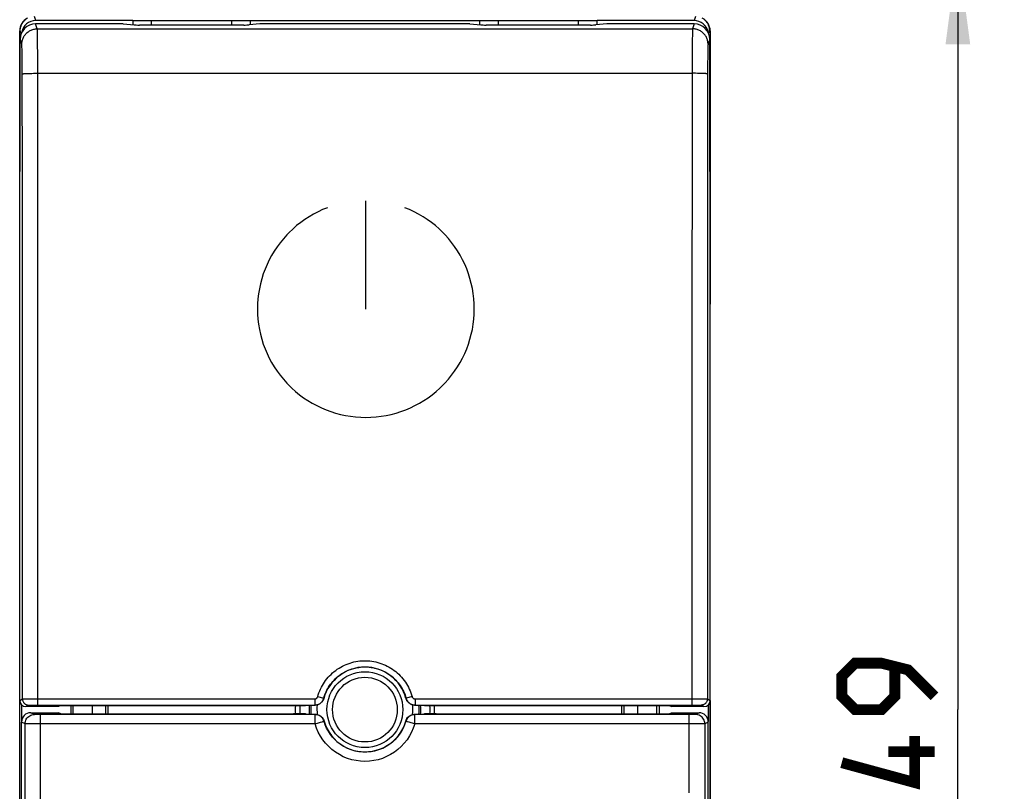
# Model space of a CAD drawing. Units: millimetres. Extents: x -88 to 21, y -24 to 46.
# Drawn here: x -11 to 21, y -3 to 22 of the extents above; entities that cross this region are included whole.
import ezdxf

# ---------------------------------------------------------------- set-up
doc = ezdxf.new("R2010")
doc.units = ezdxf.units.MM
doc.header["$LTSCALE"] = 16.335
doc.layers.get('0').update_dxf_attribs({"linetype": 'CONTINUOUS'})
for name, color, linetype in [('ASSI', 7, 'CONTINUOUS'), ('CURVE', 7, 'CONTINUOUS'), ('DRAFT', 7, 'CONTINUOUS'), ('RACCORDO', 7, 'CONTINUOUS'), ('SMUSSO', 7, 'CONTINUOUS')]:
    doc.layers.add(name, color=color, linetype=linetype)
doc.styles.get("Standard").update_dxf_attribs({"font": 'txt', "width": 0.8})
doc.dimstyles.new('DIMSTYLE_1', dxfattribs={"dimtxt": 3, "dimasz": 3, "dimexe": 0.18, "dimexo": 0.0625, "dimgap": 0.09, "dimtad": 1, "dimdsep": 46, "dimtxsty": 'STANDARD', "dimblk": '_FILLED', "dimblk1": '_FILLED', "dimblk2": '_FILLED', "dimcen": 0.09, "dimadec": 0, "dimazin": 0, "dimtfac": 1, "dimtofl": 0, "dimtmove": 0, "dimatfit": 3, "dimldrblk": '_FILLED', "dimfxl": 1, "dimtolj": 1, "dimarcsym": 0})

# ---------------------------------------------------------------- blocks, each defined once
blk = doc.blocks.new('_FILLED')
at = {"color": 0, "linetype": 'BYBLOCK'}
blk.add_solid([(0, 0), (-1, 0.133), (-1, -0.133)], dxfattribs=at)
blk = doc.blocks.new('*D1')
at = {"color": 7, "linetype": 'CONTINUOUS'}
for p, q in [((10.9, 24.5), (20.65, 24.5)), ((19.15, 24.5), (19.15, 0)), ((19.15, -24.5), (19.15, 0)), ((10.9, -24.5), (20.65, -24.5))]:
    blk.add_line(p, q, dxfattribs=at)
at = {"color": 7, "linetype": 'CONTINUOUS', "xscale": 3, "yscale": 3, "zscale": 3}
for p, rotation in [((19.15, 24.5), 90), ((19.15, -24.5), 270)]:
    blk.add_blockref('_FILLED', p, dxfattribs=dict(at, rotation=rotation))

msp = doc.modelspace()

# ---------------------------------------------------------------- linework, layer by layer
at = {"color": 7, "linetype": 'CONTINUOUS'}
for p, q in [((-7.5, 22.269), (-7.5, 22.131)), ((-7.5, 22.269), (7.5, 22.269)), ((-6.9, 22.269), (-6.9, 22.122)), ((-4.3, 22.122), (-4.3, 22.269)), ((-3.7, 22.131), (-3.7, 22.269)), ((3.7, 22.269), (3.7, 22.131)), ((4.3, 22.269), (4.3, 22.122)), ((6.9, 22.122), (6.9, 22.269)), ((7.5, 22.131), (7.5, 22.269)), ((-11.15, 13.1), (-11.15, 17.672)), ((11.15, 17.672), (11.15, 13.1)), ((-11.15, 13.235), (-11.15, 13.235)), ((11.15, 13.235), (11.15, 13.235)), ((-11.15, -17.672), (-11.15, 0.3)), ((-11.089, 0.156), (-11.089, -0.385)), ((-1.87, 0.143), (-1.615, 0.143)), ((1.615, 0.143), (1.87, 0.143)), ((11.089, 0.156), (11.089, -0.385)), ((11.15, 0.3), (11.15, -17.672)), ((-10.79, -0.1), (-9.9, -0.1)), ((-9.823, -0.138), (-9.9, -0.1)), ((-9.823, -0.138), (-2.306, -0.138)), ((2.306, -0.138), (9.823, -0.138)), ((9.823, -0.138), (9.9, -0.1)), ((9.9, -0.1), (10.79, -0.1))]:
    msp.add_line(p, q, dxfattribs=at)
at = {"color": 7, "linetype": 'CONTINUOUS', "const_width": 0.35}
for points in [[(18.4, 0.429), (17.543, 1.286), (16.686, 1.5), (15.829, 1.5), (15.4, 1.071), (15.4, 0.429), (15.829, 0), (16.686, 0), (17.114, 0.429), (17.114, 1.357)], [(17.757, -0.857), (17.757, -2.357), (15.4, -1.714)], [(18.4, -1.357), (16.9, -1.357)]]:
    msp.add_lwpolyline(points, dxfattribs=at)
at = {"color": 7, "linetype": 'CONTINUOUS'}
for points in [[(-1.326, 0.363), (-1.331, 0.348), (-1.336, 0.333), (-1.343, 0.318), (-1.35, 0.303), (-1.358, 0.289), (-1.367, 0.275), (-1.376, 0.262), (-1.386, 0.249), (-1.397, 0.237), (-1.409, 0.226), (-1.421, 0.215), (-1.433, 0.204), (-1.447, 0.195), (-1.461, 0.186), (-1.475, 0.178), (-1.489, 0.171), (-1.504, 0.164), (-1.519, 0.159), (-1.535, 0.154), (-1.551, 0.15), (-1.567, 0.147), (-1.583, 0.145), (-1.599, 0.143), (-1.615, 0.143)], [(1.583, 0.145), (1.567, 0.147), (1.551, 0.15), (1.535, 0.154), (1.519, 0.159), (1.504, 0.164), (1.489, 0.171), (1.475, 0.178), (1.461, 0.186), (1.447, 0.195), (1.433, 0.204), (1.421, 0.215), (1.409, 0.226), (1.397, 0.237), (1.386, 0.249), (1.376, 0.262), (1.367, 0.275), (1.358, 0.289), (1.35, 0.303), (1.343, 0.318), (1.336, 0.333), (1.331, 0.348), (1.326, 0.363)], [(1.615, 0.143), (1.599, 0.143), (1.583, 0.145)]]:
    msp.add_lwpolyline(points, dxfattribs=at)
for radius, start, end in [(1.375, 15.3272, 164.6728), (1.75, 175.3284, 185.0481), (1.75, 354.9517, 4.6715)]:
    msp.add_arc((0, 0), radius, start, end, dxfattribs=at)
at = {"color": 253, "linetype": 'CONTINUOUS'}
for start, end in [(174.3848, 185.9526), (354.0476, 5.6153)]:
    msp.add_arc((0, 0), 1.55, start, end, dxfattribs=at)
at = {"layer": 'ASSI', "color": 253, "linetype": 'CONTINUOUS'}
for p, q in [((-10.583, 21.999), (-10.637, 22.159)), ((-10.583, 21.999), (10.583, 21.999)), ((10.637, 22.159), (10.583, 21.999)), ((-11.083, 21.499), (-11.137, 21.661)), ((-10.577, 21.893), (-10.579, 21.934)), ((-10.576, 21.843), (-10.577, 21.893)), ((-10.574, 21.751), (-10.576, 21.843)), ((-10.573, 21.639), (-10.574, 21.751)), ((-10.571, 21.464), (-10.573, 21.639)), ((10.573, 21.678), (10.571, 21.511)), ((10.575, 21.784), (10.573, 21.678)), ((10.576, 21.843), (10.575, 21.784)), ((10.577, 21.893), (10.576, 21.843)), ((11.137, 21.661), (11.083, 21.499)), ((-11.076, 21.396), (-11.077, 21.429)), ((-11.073, 21.26), (-11.074, 21.334)), ((-10.569, 21.21), (-10.571, 21.464)), ((10.571, 21.511), (10.569, 21.264)), ((11.074, 21.334), (11.073, 21.286)), ((11.075, 21.377), (11.074, 21.334)), ((-11.071, 21.143), (-11.073, 21.26)), ((-11.069, 20.974), (-11.071, 21.143)), ((-10.567, 20.926), (-10.569, 21.21)), ((10.569, 21.264), (10.567, 20.926)), ((11.07, 21.078), (11.068, 20.9)), ((11.071, 21.204), (11.07, 21.078)), ((11.073, 21.286), (11.071, 21.204)), ((-11.067, 20.784), (-11.069, 20.974)), ((-11.066, 20.542), (-11.067, 20.784)), ((-10.567, 20.746), (-10.567, 20.926)), ((-10.564, 17.195), (-10.567, 20.746)), ((10.567, 20.926), (10.564, 17.195)), ((11.068, 20.9), (11.067, 20.664)), ((-11.064, 17.177), (-11.066, 20.542)), ((-10.907, 20.557), (-10.862, 20.558)), ((-10.862, 20.558), (-10.814, 20.56)), ((-10.814, 20.56), (-10.762, 20.561)), ((-10.762, 20.561), (-10.708, 20.562)), ((-10.708, 20.562), (-10.652, 20.562)), ((-10.652, 20.562), (-10.595, 20.562)), ((-10.595, 20.562), (10.567, 20.562)), ((10.624, 20.562), (10.567, 20.562)), ((10.681, 20.562), (10.624, 20.562)), ((10.736, 20.561), (10.681, 20.562)), ((10.789, 20.56), (10.736, 20.561)), ((10.839, 20.559), (10.789, 20.56)), ((11.067, 20.664), (11.064, 17.177)), ((-11.062, 12.129), (-11.064, 17.177)), ((-10.562, 12.142), (-10.564, 17.195)), ((10.564, 17.195), (10.562, 13.826)), ((11.064, 17.177), (11.062, 13.812)), ((10.562, 13.826), (10.561, 8.773)), ((11.062, 13.812), (11.06, 8.763)), ((-11.06, 7.079), (-11.062, 12.129)), ((-10.56, 7.088), (-10.562, 12.142)), ((10.561, 8.773), (10.559, 3.718)), ((11.06, 8.763), (11.059, 3.713)), ((10.559, 3.718), (10.559, 0.148)), ((11.059, 3.713), (11.059, 0.345)), ((-11.15, 0.3), (-11.059, 0.345)), ((-11.047, 0.346), (-11.032, 0.346)), ((-11.032, 0.346), (-11.002, 0.347)), ((-11.002, 0.347), (-10.928, 0.347)), ((-10.928, 0.347), (-10.807, 0.348)), ((-10.807, 0.348), (-10.662, 0.348)), ((-10.662, 0.348), (-1.619, 0.348)), ((-1.619, 0.348), (-1.619, 0.148)), ((-1.33, 0.368), (-1.326, 0.363)), ((1.326, 0.363), (1.33, 0.368)), ((1.331, 0.368), (1.33, 0.368)), ((1.339, 0.371), (1.331, 0.368)), ((1.523, 0.422), (1.339, 0.371)), ((1.619, 0.348), (1.619, 0.148)), ((1.619, 0.348), (10.712, 0.348)), ((10.712, 0.348), (10.85, 0.348)), ((10.85, 0.348), (10.961, 0.347)), ((10.961, 0.347), (11.013, 0.347)), ((11.013, 0.347), (11.032, 0.346)), ((11.059, 0.345), (11.15, 0.3)), ((-10.95, 0.1), (-10.859, 0.145)), ((-10.843, 0.146), (-10.832, 0.146)), ((-10.832, 0.146), (-10.809, 0.147)), ((-10.809, 0.147), (-10.769, 0.147)), ((-10.769, 0.147), (-10.694, 0.148)), ((-10.694, 0.148), (-10.59, 0.148)), ((-10.59, 0.148), (-10.559, 0.148)), ((10.559, 0.148), (10.665, 0.148)), ((10.665, 0.148), (10.746, 0.147)), ((10.746, 0.147), (10.769, 0.147)), ((10.769, 0.147), (10.809, 0.147)), ((10.809, 0.147), (10.832, 0.146)), ((10.859, 0.145), (10.95, 0.1))]:
    msp.add_line(p, q, dxfattribs=at)
at = {"layer": 'ASSI', "color": 7, "linetype": 'CONTINUOUS'}
for p, q in [((-7.808, 22.159), (-10.637, 22.159)), ((-7.808, 22.159), (-7.458, 22.127)), ((-3.915, 22.122), (-7.285, 22.122)), ((-3.392, 22.159), (-3.742, 22.127)), ((3.392, 22.159), (-3.392, 22.159)), ((3.392, 22.159), (3.742, 22.127)), ((7.285, 22.122), (3.915, 22.122)), ((7.808, 22.159), (7.458, 22.127)), ((10.637, 22.159), (7.808, 22.159)), ((-11.15, 13.1), (-11.137, 21.661)), ((11.15, 13.1), (11.137, 21.661)), ((-11.15, 0.3), (-11.15, 13.1)), ((11.15, 0.3), (11.15, 13.1)), ((-9.9, 0.1), (-10.95, 0.1)), ((-10.559, 0.148), (-1.619, 0.148)), ((-9.846, 0.127), (-9.9, 0.1)), ((-2.302, 0.127), (-9.846, 0.127)), ((-2.302, 0.127), (-2.296, 0.13)), ((-2.296, 0.13), (-1.923, 0.13)), ((-1.923, 0.13), (-1.87, 0.143)), ((-1.87, 0.143), (-1.615, 0.143)), ((1.615, 0.143), (1.87, 0.143)), ((1.619, 0.148), (10.559, 0.148)), ((1.87, 0.143), (1.923, 0.13)), ((1.923, 0.13), (2.296, 0.13)), ((2.296, 0.13), (2.302, 0.127)), ((9.846, 0.127), (2.302, 0.127)), ((9.846, 0.127), (9.9, 0.1)), ((10.95, 0.1), (9.9, 0.1))]:
    msp.add_line(p, q, dxfattribs=at)
at = {"layer": 'ASSI', "color": 253, "linetype": 'CONTINUOUS'}
for points in [[(-11.083, 21.499), (-11.082, 21.528), (-11.08, 21.557), (-11.075, 21.586), (-11.069, 21.614), (-11.062, 21.643), (-11.053, 21.67), (-11.042, 21.697), (-11.03, 21.723), (-11.016, 21.749), (-11.001, 21.774), (-10.984, 21.797), (-10.966, 21.82), (-10.947, 21.842), (-10.926, 21.862), (-10.904, 21.882), (-10.881, 21.9), (-10.858, 21.916), (-10.833, 21.932), (-10.807, 21.945), (-10.781, 21.958), (-10.754, 21.968), (-10.726, 21.978), (-10.698, 21.985), (-10.67, 21.991), (-10.641, 21.995), (-10.612, 21.998), (-10.583, 21.999)], [(-10.579, 21.934), (-10.58, 21.951), (-10.58, 21.966), (-10.581, 21.978), (-10.582, 21.987), (-10.582, 21.994), (-10.583, 21.999)], [(10.583, 21.999), (10.582, 21.994), (10.582, 21.987), (10.581, 21.978), (10.58, 21.966), (10.58, 21.951), (10.579, 21.934), (10.577, 21.893)], [(11.083, 21.499), (11.082, 21.528), (11.08, 21.557), (11.075, 21.586), (11.069, 21.614), (11.062, 21.643), (11.053, 21.67), (11.042, 21.697), (11.03, 21.723), (11.016, 21.749), (11.001, 21.774), (10.984, 21.797), (10.966, 21.82), (10.947, 21.842), (10.926, 21.862), (10.904, 21.882), (10.881, 21.9), (10.858, 21.916), (10.833, 21.932), (10.807, 21.945), (10.781, 21.958), (10.754, 21.968), (10.726, 21.978), (10.698, 21.985), (10.67, 21.991), (10.641, 21.995), (10.612, 21.998), (10.583, 21.999)], [(-11.077, 21.429), (-11.078, 21.444), (-11.079, 21.457), (-11.079, 21.468), (-11.08, 21.477), (-11.081, 21.485), (-11.082, 21.492), (-11.082, 21.496), (-11.083, 21.499)], [(-11.074, 21.334), (-11.075, 21.356), (-11.076, 21.396)], [(11.083, 21.499), (11.082, 21.496), (11.082, 21.492), (11.081, 21.485), (11.08, 21.477), (11.079, 21.468), (11.079, 21.457), (11.078, 21.444), (11.077, 21.429), (11.077, 21.413), (11.075, 21.377)], [(-11.066, 20.542), (-11.065, 20.543), (-11.062, 20.544), (-11.058, 20.545), (-11.051, 20.547), (-11.043, 20.548), (-11.034, 20.549), (-11.023, 20.55), (-11.011, 20.551), (-10.997, 20.552), (-10.981, 20.553), (-10.964, 20.554), (-10.946, 20.555), (-10.927, 20.556), (-10.907, 20.557)], [(11.066, 20.542), (11.065, 20.543), (11.062, 20.544), (11.058, 20.545), (11.051, 20.547), (11.043, 20.548), (11.034, 20.549), (11.023, 20.55), (11.011, 20.551), (10.997, 20.552), (10.981, 20.553), (10.964, 20.554), (10.946, 20.555), (10.927, 20.556), (10.907, 20.557), (10.885, 20.558), (10.839, 20.559)], [(-11.059, 0.345), (-11.059, 2.029), (-11.06, 7.079)], [(-10.559, 0.148), (-10.559, 2.033), (-10.56, 7.088)], [(-1.523, 0.422), (-1.505, 0.483), (-1.484, 0.544), (-1.46, 0.604), (-1.434, 0.663), (-1.406, 0.722), (-1.375, 0.779), (-1.341, 0.836), (-1.306, 0.891), (-1.268, 0.944), (-1.227, 0.996), (-1.185, 1.046), (-1.141, 1.094), (-1.094, 1.14), (-1.046, 1.185), (-0.996, 1.227), (-0.945, 1.267), (-0.892, 1.305), (-0.837, 1.341), (-0.781, 1.374), (-0.724, 1.405), (-0.665, 1.434), (-0.605, 1.46), (-0.544, 1.484), (-0.482, 1.505), (-0.42, 1.524), (-0.356, 1.54), (-0.292, 1.554), (-0.228, 1.564), (-0.163, 1.572), (-0.098, 1.578), (-0.033, 1.581), (0.033, 1.581), (0.098, 1.578), (0.163, 1.572), (0.228, 1.564), (0.292, 1.554), (0.356, 1.54), (0.42, 1.524), (0.482, 1.505), (0.544, 1.484), (0.605, 1.46), (0.665, 1.434), (0.723, 1.405), (0.781, 1.374), (0.837, 1.341), (0.892, 1.305), (0.945, 1.267), (0.996, 1.227), (1.046, 1.185), (1.094, 1.141), (1.14, 1.094), (1.185, 1.046), (1.227, 0.996), (1.267, 0.944), (1.306, 0.891), (1.341, 0.836), (1.375, 0.779), (1.406, 0.722), (1.434, 0.663), (1.46, 0.604), (1.484, 0.544), (1.505, 0.483), (1.523, 0.422)], [(-1.33, 0.368), (-1.314, 0.422), (-1.296, 0.475), (-1.276, 0.527), (-1.253, 0.579), (-1.228, 0.63), (-1.201, 0.68), (-1.172, 0.73), (-1.14, 0.778), (-1.107, 0.824), (-1.072, 0.869), (-1.035, 0.913), (-0.996, 0.955), (-0.956, 0.996), (-0.914, 1.034), (-0.87, 1.071), (-0.825, 1.106), (-0.779, 1.139), (-0.731, 1.171), (-0.682, 1.2), (-0.632, 1.227), (-0.581, 1.252), (-0.529, 1.275), (-0.475, 1.296), (-0.421, 1.314), (-0.367, 1.331), (-0.311, 1.345), (-0.255, 1.356), (-0.199, 1.366), (-0.142, 1.373), (-0.086, 1.378), (-0.029, 1.38), (0.028, 1.38), (0.085, 1.378), (0.142, 1.373), (0.199, 1.366), (0.255, 1.356), (0.311, 1.345), (0.366, 1.331), (0.421, 1.314), (0.475, 1.296), (0.528, 1.275), (0.581, 1.252), (0.632, 1.227), (0.682, 1.2), (0.731, 1.171), (0.779, 1.14), (0.825, 1.106), (0.87, 1.071), (0.914, 1.035), (0.956, 0.996), (0.996, 0.955), (1.035, 0.913), (1.072, 0.87), (1.107, 0.824), (1.14, 0.778), (1.172, 0.73), (1.201, 0.681), (1.228, 0.63), (1.253, 0.579), (1.276, 0.527), (1.296, 0.475), (1.314, 0.422), (1.33, 0.368)], [(-11.059, 0.345), (-11.058, 0.346), (-11.056, 0.346), (-11.052, 0.346), (-11.047, 0.346)], [(-11.059, 0.345), (-11.059, 0.33), (-11.057, 0.316), (-11.054, 0.301), (-11.05, 0.286), (-11.045, 0.272), (-11.039, 0.259), (-11.032, 0.245), (-11.024, 0.233), (-11.015, 0.221), (-11.006, 0.209), (-10.995, 0.199), (-10.984, 0.189), (-10.972, 0.18), (-10.959, 0.172), (-10.946, 0.165), (-10.932, 0.159), (-10.918, 0.154), (-10.904, 0.15), (-10.889, 0.148), (-10.874, 0.146), (-10.859, 0.145)], [(-1.619, 0.348), (-1.614, 0.348), (-1.609, 0.349), (-1.603, 0.349), (-1.598, 0.35), (-1.593, 0.352), (-1.587, 0.353), (-1.582, 0.355), (-1.577, 0.357), (-1.573, 0.36), (-1.568, 0.362), (-1.563, 0.365), (-1.559, 0.369), (-1.555, 0.372), (-1.551, 0.376), (-1.547, 0.379), (-1.543, 0.383), (-1.54, 0.388), (-1.537, 0.392), (-1.534, 0.397), (-1.531, 0.401), (-1.529, 0.406), (-1.526, 0.411), (-1.525, 0.416), (-1.523, 0.422)], [(-1.619, 0.148), (-1.603, 0.148), (-1.587, 0.15), (-1.571, 0.152), (-1.555, 0.155), (-1.539, 0.159), (-1.524, 0.164), (-1.508, 0.169), (-1.493, 0.176), (-1.479, 0.183), (-1.465, 0.191), (-1.451, 0.2), (-1.438, 0.209), (-1.425, 0.219), (-1.413, 0.23), (-1.402, 0.242), (-1.391, 0.254), (-1.38, 0.267), (-1.371, 0.28), (-1.362, 0.294), (-1.354, 0.308), (-1.347, 0.322), (-1.341, 0.337), (-1.335, 0.352), (-1.33, 0.368)], [(-1.523, 0.422), (-1.333, 0.369), (-1.331, 0.368), (-1.33, 0.368)], [(1.33, 0.368), (1.335, 0.352), (1.341, 0.337), (1.347, 0.322), (1.354, 0.308), (1.362, 0.294), (1.371, 0.28), (1.38, 0.267), (1.391, 0.254), (1.402, 0.242), (1.413, 0.23), (1.425, 0.219), (1.438, 0.209), (1.451, 0.2), (1.465, 0.191), (1.479, 0.183), (1.493, 0.176), (1.508, 0.169), (1.524, 0.164), (1.539, 0.159), (1.555, 0.155), (1.571, 0.152), (1.587, 0.15), (1.603, 0.148), (1.619, 0.148)], [(1.523, 0.422), (1.525, 0.416), (1.526, 0.411), (1.529, 0.406), (1.531, 0.401), (1.534, 0.397), (1.537, 0.392), (1.54, 0.388), (1.543, 0.383), (1.547, 0.379), (1.551, 0.376), (1.555, 0.372), (1.559, 0.369), (1.563, 0.365), (1.568, 0.362), (1.573, 0.36), (1.577, 0.357), (1.582, 0.355), (1.587, 0.353), (1.593, 0.352), (1.598, 0.35), (1.603, 0.349), (1.609, 0.349), (1.614, 0.348), (1.619, 0.348)], [(11.059, 0.345), (11.059, 0.33), (11.057, 0.316), (11.054, 0.301), (11.05, 0.286), (11.045, 0.272), (11.039, 0.259), (11.032, 0.245), (11.024, 0.233), (11.015, 0.221), (11.006, 0.209), (10.995, 0.199), (10.984, 0.189), (10.972, 0.18), (10.959, 0.172), (10.946, 0.165), (10.932, 0.159), (10.918, 0.154), (10.904, 0.15), (10.889, 0.148), (10.874, 0.146), (10.859, 0.145)], [(11.032, 0.346), (11.047, 0.346), (11.052, 0.346), (11.056, 0.346), (11.058, 0.346), (11.059, 0.345)], [(-10.859, 0.145), (-10.858, 0.146), (-10.857, 0.146), (-10.855, 0.146), (-10.852, 0.146), (-10.848, 0.146), (-10.843, 0.146)], [(10.832, 0.146), (10.843, 0.146), (10.848, 0.146), (10.852, 0.146), (10.855, 0.146), (10.857, 0.146), (10.858, 0.146), (10.859, 0.145)]]:
    msp.add_lwpolyline(points, dxfattribs=at)
at = {"layer": 'ASSI', "color": 7, "linetype": 'CONTINUOUS'}
for points in [[(-1.326, 0.363), (-1.331, 0.348), (-1.336, 0.333), (-1.343, 0.318), (-1.35, 0.303), (-1.358, 0.289), (-1.367, 0.275), (-1.376, 0.262), (-1.386, 0.249), (-1.397, 0.237), (-1.409, 0.226), (-1.421, 0.215), (-1.433, 0.204), (-1.447, 0.195), (-1.461, 0.186), (-1.475, 0.178), (-1.489, 0.171), (-1.504, 0.164), (-1.519, 0.159), (-1.535, 0.154), (-1.551, 0.15), (-1.567, 0.147), (-1.583, 0.145), (-1.599, 0.143), (-1.615, 0.143)], [(1.583, 0.145), (1.567, 0.147), (1.551, 0.15), (1.535, 0.154), (1.519, 0.159), (1.504, 0.164), (1.489, 0.171), (1.475, 0.178), (1.461, 0.186), (1.447, 0.195), (1.433, 0.204), (1.421, 0.215), (1.409, 0.226), (1.397, 0.237), (1.386, 0.249), (1.376, 0.262), (1.367, 0.275), (1.358, 0.289), (1.35, 0.303), (1.343, 0.318), (1.336, 0.333), (1.331, 0.348), (1.326, 0.363)], [(1.615, 0.143), (1.599, 0.143), (1.583, 0.145)]]:
    msp.add_lwpolyline(points, dxfattribs=at)
msp.add_arc((0, 0), 1.375, 15.3272, 164.6728, dxfattribs=at)
for centre, major_axis, ratio, start_param, end_param in [((-10.637, 21.661), (0.498, 0.045), 0.996596, 1.480772, 3.050655), ((-7.285, 22.133), (0.2, 0), 0.052408, -2.617994, -1.570796), ((-3.915, 22.133), (0.2, 0), 0.052408, -1.570796, -0.523599), ((3.915, 22.133), (0.2, 0), 0.052408, -2.617994, -1.570796), ((7.285, 22.133), (0.2, 0), 0.052408, -1.570796, -0.523599), ((10.637, 21.661), (0.498, -0.045), 0.996596, 0.090938, 1.660821), ((-10.95, 0.3), (0.179, 0.089), 0.99981, 2.678052, 4.248696), ((10.95, 0.3), (0.179, -0.089), 0.99981, -1.107103, 0.463541)]:
    msp.add_ellipse(centre, major_axis=major_axis, ratio=ratio, start_param=start_param, end_param=end_param, dxfattribs=at)
at = {"layer": 'CURVE', "color": 253, "linetype": 'CONTINUOUS'}
for p, q in [((0.03, 12.945), (0.03, 16.445)), ((-1.803, 15.927), (-1.941, 15.838)), ((-1.66, 16.011), (-1.803, 15.927)), ((-1.515, 16.087), (-1.66, 16.011)), ((-1.365, 16.156), (-1.515, 16.087)), ((-1.213, 16.218), (-1.365, 16.156)), ((1.442, 16.156), (1.291, 16.218)), ((1.59, 16.087), (1.442, 16.156)), ((1.735, 16.011), (1.59, 16.087)), ((1.877, 15.929), (1.735, 16.011)), ((2.014, 15.839), (1.877, 15.929)), ((-2.205, 15.639), (-2.33, 15.53)), ((-2.075, 15.741), (-2.205, 15.639)), ((-1.941, 15.838), (-2.075, 15.741)), ((2.147, 15.743), (2.014, 15.839)), ((2.276, 15.641), (2.147, 15.743)), ((2.4, 15.533), (2.276, 15.641)), ((-2.523, 15.339), (-2.634, 15.216)), ((-2.449, 15.415), (-2.523, 15.339)), ((-2.33, 15.53), (-2.449, 15.415)), ((2.518, 15.418), (2.4, 15.533)), ((2.587, 15.347), (2.518, 15.418)), ((2.697, 15.224), (2.587, 15.347)), ((-2.836, 14.954), (-2.928, 14.817)), ((-2.738, 15.087), (-2.836, 14.954)), ((-2.634, 15.216), (-2.738, 15.087)), ((2.801, 15.096), (2.697, 15.224)), ((2.898, 14.963), (2.801, 15.096)), ((2.99, 14.826), (2.898, 14.963)), ((-3.013, 14.676), (-3.091, 14.531)), ((-2.928, 14.817), (-3.013, 14.676)), ((3.074, 14.685), (2.99, 14.826)), ((3.152, 14.54), (3.074, 14.685)), ((-3.162, 14.383), (-3.226, 14.232)), ((-3.091, 14.531), (-3.162, 14.383)), ((3.223, 14.391), (3.152, 14.54)), ((3.287, 14.24), (3.223, 14.391)), ((-3.283, 14.078), (-3.332, 13.921)), ((-3.226, 14.232), (-3.283, 14.078)), ((3.343, 14.085), (3.287, 14.24)), ((3.393, 13.928), (3.343, 14.085)), ((-3.374, 13.763), (-3.408, 13.602)), ((-3.332, 13.921), (-3.374, 13.763)), ((3.434, 13.769), (3.393, 13.928)), ((3.469, 13.607), (3.434, 13.769)), ((-3.435, 13.44), (-3.454, 13.276)), ((-3.408, 13.602), (-3.435, 13.44)), ((3.496, 13.444), (3.469, 13.607)), ((3.515, 13.279), (3.496, 13.444)), ((-3.466, 13.111), (-3.47, 12.945)), ((-3.454, 13.276), (-3.466, 13.111)), ((3.526, 13.113), (3.515, 13.279)), ((3.53, 12.945), (3.526, 13.113)), ((-3.47, 12.945), (-3.466, 12.779)), ((-3.466, 12.779), (-3.454, 12.614)), ((3.515, 12.614), (3.526, 12.779)), ((3.526, 12.779), (3.53, 12.945)), ((-3.454, 12.614), (-3.435, 12.451)), ((-3.435, 12.451), (-3.408, 12.288)), ((3.469, 12.288), (3.496, 12.451)), ((3.496, 12.451), (3.515, 12.614)), ((-3.408, 12.288), (-3.374, 12.128)), ((-3.374, 12.128), (-3.332, 11.969)), ((3.392, 11.969), (3.434, 12.128)), ((3.434, 12.128), (3.469, 12.288)), ((-3.332, 11.969), (-3.283, 11.813)), ((-3.283, 11.813), (-3.226, 11.659)), ((3.286, 11.659), (3.343, 11.813)), ((3.343, 11.813), (3.392, 11.969)), ((-3.226, 11.659), (-3.162, 11.508)), ((-3.162, 11.508), (-3.091, 11.359)), ((3.151, 11.359), (3.222, 11.508)), ((3.222, 11.508), (3.286, 11.659)), ((-3.091, 11.359), (-3.013, 11.215)), ((-3.013, 11.215), (-2.928, 11.073)), ((2.988, 11.073), (3.073, 11.215)), ((3.073, 11.215), (3.151, 11.359)), ((-2.928, 11.073), (-2.836, 10.936)), ((-2.836, 10.936), (-2.738, 10.803)), ((2.798, 10.803), (2.897, 10.936)), ((2.897, 10.936), (2.988, 11.073)), ((-2.738, 10.803), (-2.634, 10.675)), ((-2.634, 10.675), (-2.523, 10.551)), ((-2.523, 10.551), (-2.407, 10.433)), ((2.424, 10.392), (2.542, 10.508)), ((2.542, 10.508), (2.584, 10.551)), ((2.584, 10.551), (2.694, 10.675)), ((2.694, 10.675), (2.798, 10.803)), ((-2.407, 10.433), (-2.364, 10.392)), ((-2.364, 10.392), (-2.24, 10.281)), ((-2.24, 10.281), (-2.112, 10.177)), ((-2.112, 10.177), (-1.979, 10.079)), ((2.039, 10.079), (2.172, 10.177)), ((2.172, 10.177), (2.301, 10.281)), ((2.301, 10.281), (2.424, 10.392)), ((-1.979, 10.079), (-1.842, 9.987)), ((-1.842, 9.987), (-1.701, 9.902)), ((-1.701, 9.902), (-1.556, 9.824)), ((1.616, 9.824), (1.761, 9.902)), ((1.761, 9.902), (1.902, 9.987)), ((1.902, 9.987), (2.039, 10.079)), ((-1.556, 9.824), (-1.407, 9.753)), ((-1.407, 9.753), (-1.256, 9.689)), ((-1.256, 9.689), (-1.102, 9.632)), ((-1.102, 9.632), (-0.946, 9.583)), ((-0.946, 9.583), (-0.787, 9.541)), ((-0.787, 9.541), (-0.627, 9.507)), ((0.687, 9.507), (0.848, 9.541)), ((0.848, 9.541), (1.006, 9.583)), ((1.006, 9.583), (1.163, 9.632)), ((1.163, 9.632), (1.317, 9.689)), ((1.317, 9.689), (1.468, 9.753)), ((1.468, 9.753), (1.616, 9.824)), ((-0.627, 9.507), (-0.464, 9.48)), ((-0.464, 9.48), (-0.301, 9.461)), ((-0.301, 9.461), (-0.136, 9.449)), ((-0.136, 9.449), (0.03, 9.445)), ((0.03, 9.445), (0.196, 9.449)), ((0.196, 9.449), (0.361, 9.461)), ((0.361, 9.461), (0.525, 9.48)), ((0.525, 9.48), (0.687, 9.507))]:
    msp.add_line(p, q, dxfattribs=at)
at = {"layer": 'DRAFT', "color": 7, "linetype": 'CONTINUOUS'}
for p, q in [((3.392, 22.159), (-3.392, 22.159)), ((-9.846, 0.127), (-9.9, 0.1)), ((-2.302, 0.127), (-9.846, 0.127)), ((-9.5, 0.127), (-9.5, -0.138)), ((-9.428, -0.138), (-9.428, 0.127)), ((-8.364, -0.138), (-8.364, 0.127)), ((-8.3, 0.127), (-8.3, -0.138)), ((-2.302, 0.127), (-2.296, 0.13)), ((-2.296, 0.13), (-1.923, 0.13)), ((-1.923, 0.13), (-1.87, 0.143)), ((1.87, 0.143), (1.923, 0.13)), ((1.923, 0.13), (2.296, 0.13)), ((2.296, 0.13), (2.302, 0.127)), ((9.846, 0.127), (2.302, 0.127)), ((8.3, -0.138), (8.3, 0.127)), ((8.364, 0.127), (8.364, -0.138)), ((9.428, -0.138), (9.428, 0.127)), ((9.5, 0.127), (9.5, -0.138)), ((9.846, 0.127), (9.9, 0.1)), ((-2.296, -0.141), (-2.306, -0.138)), ((-1.922, -0.141), (-2.296, -0.141)), ((-1.869, -0.154), (-1.922, -0.141)), ((1.922, -0.141), (1.869, -0.154)), ((2.296, -0.141), (1.922, -0.141)), ((2.306, -0.138), (2.296, -0.141))]:
    msp.add_line(p, q, dxfattribs=at)
for start, end in [(176.6958, 183.5935), (356.4065, 3.3042)]:
    msp.add_arc((0, 0), 2.25, start, end, dxfattribs=at)
at = {"layer": 'RACCORDO', "color": 253, "linetype": 'CONTINUOUS'}
for p, q in [((-10.629, 22.269), (-10.673, 22.4)), ((10.673, 22.4), (10.629, 22.269)), ((-10.583, 21.999), (-10.637, 22.159)), ((-10.583, 21.999), (10.583, 21.999)), ((10.637, 22.159), (10.583, 21.999)), ((-11.133, 21.94), (-11.15, 21.931)), ((-11.083, 21.499), (-11.137, 21.661)), ((-11.101, 21.845), (-11.133, 21.94)), ((-10.577, 21.893), (-10.579, 21.934)), ((-10.576, 21.843), (-10.577, 21.893)), ((-10.574, 21.751), (-10.576, 21.843)), ((-10.573, 21.639), (-10.574, 21.751)), ((-10.571, 21.464), (-10.573, 21.639)), ((10.573, 21.678), (10.571, 21.511)), ((10.575, 21.784), (10.573, 21.678)), ((10.576, 21.843), (10.575, 21.784)), ((10.577, 21.893), (10.576, 21.843)), ((11.137, 21.661), (11.083, 21.499)), ((11.133, 21.94), (11.101, 21.845)), ((11.15, 21.931), (11.133, 21.94)), ((-11.076, 21.396), (-11.077, 21.429)), ((-11.073, 21.26), (-11.074, 21.334)), ((-10.569, 21.21), (-10.571, 21.464)), ((10.571, 21.511), (10.569, 21.264)), ((11.074, 21.334), (11.073, 21.286)), ((11.075, 21.377), (11.074, 21.334)), ((-11.071, 21.143), (-11.073, 21.26)), ((-11.069, 20.974), (-11.071, 21.143)), ((-10.567, 20.926), (-10.569, 21.21)), ((10.569, 21.264), (10.567, 20.926)), ((11.07, 21.078), (11.068, 20.9)), ((11.071, 21.204), (11.07, 21.078)), ((11.073, 21.286), (11.071, 21.204)), ((-11.067, 20.784), (-11.069, 20.974)), ((-11.066, 20.542), (-11.067, 20.784)), ((-10.567, 20.746), (-10.567, 20.926)), ((-10.564, 17.195), (-10.567, 20.746)), ((10.567, 20.926), (10.564, 17.195)), ((11.068, 20.9), (11.067, 20.664)), ((-11.064, 17.177), (-11.066, 20.542)), ((-10.907, 20.557), (-10.862, 20.558)), ((-10.862, 20.558), (-10.814, 20.56)), ((-10.814, 20.56), (-10.762, 20.561)), ((-10.762, 20.561), (-10.708, 20.562)), ((-10.708, 20.562), (-10.652, 20.562)), ((-10.652, 20.562), (-10.595, 20.562)), ((-10.595, 20.562), (10.567, 20.562)), ((10.624, 20.562), (10.567, 20.562)), ((10.681, 20.562), (10.624, 20.562)), ((10.736, 20.561), (10.681, 20.562)), ((10.789, 20.56), (10.736, 20.561)), ((10.839, 20.559), (10.789, 20.56)), ((11.067, 20.664), (11.064, 17.177)), ((-11.062, 12.129), (-11.064, 17.177)), ((-10.562, 12.142), (-10.564, 17.195)), ((10.564, 17.195), (10.562, 13.826)), ((11.064, 17.177), (11.062, 13.812)), ((10.562, 13.826), (10.561, 8.773)), ((11.062, 13.812), (11.06, 8.763)), ((-11.06, 7.079), (-11.062, 12.129)), ((-10.56, 7.088), (-10.562, 12.142)), ((10.561, 8.773), (10.559, 3.718)), ((11.06, 8.763), (11.059, 3.713)), ((10.559, 3.718), (10.559, 0.148)), ((11.059, 3.713), (11.059, 0.345)), ((-11.15, 0.3), (-11.059, 0.345)), ((-11.047, 0.346), (-11.032, 0.346)), ((-11.032, 0.346), (-11.002, 0.347)), ((-11.002, 0.347), (-10.928, 0.347)), ((-10.928, 0.347), (-10.807, 0.348)), ((-10.807, 0.348), (-10.662, 0.348)), ((-10.662, 0.348), (-1.619, 0.348)), ((-1.619, 0.348), (-1.619, 0.148)), ((-1.33, 0.368), (-1.326, 0.363)), ((1.326, 0.363), (1.33, 0.368)), ((1.331, 0.368), (1.33, 0.368)), ((1.339, 0.371), (1.331, 0.368)), ((1.523, 0.422), (1.339, 0.371)), ((1.619, 0.348), (1.619, 0.148)), ((1.619, 0.348), (10.712, 0.348)), ((10.712, 0.348), (10.85, 0.348)), ((10.85, 0.348), (10.961, 0.347)), ((10.961, 0.347), (11.013, 0.347)), ((11.013, 0.347), (11.032, 0.346)), ((11.059, 0.345), (11.15, 0.3)), ((-10.95, 0.1), (-10.859, 0.145)), ((-10.843, 0.146), (-10.832, 0.146)), ((-10.832, 0.146), (-10.809, 0.147)), ((-10.809, 0.147), (-10.769, 0.147)), ((-10.769, 0.147), (-10.694, 0.148)), ((-10.694, 0.148), (-10.59, 0.148)), ((-10.59, 0.148), (-1.619, 0.148)), ((1.619, 0.148), (10.651, 0.148)), ((10.651, 0.148), (10.734, 0.148)), ((10.734, 0.148), (10.769, 0.147)), ((10.769, 0.147), (10.809, 0.147)), ((10.809, 0.147), (10.832, 0.146)), ((10.859, 0.145), (10.95, 0.1)), ((-10.676, -0.157), (-10.79, -0.1)), ((-10.557, -0.158), (-10.624, -0.158)), ((-10.476, -0.158), (-10.557, -0.158)), ((-1.608, -0.459), (-1.608, -0.158)), ((1.608, -0.459), (1.608, -0.158)), ((10.518, -0.158), (10.476, -0.158)), ((10.477, -2.693), (10.476, -0.158)), ((10.593, -0.158), (10.518, -0.158)), ((10.637, -0.158), (10.593, -0.158)), ((10.658, -0.157), (10.637, -0.158)), ((10.79, -0.1), (10.676, -0.157)), ((-10.976, -0.457), (-11.09, -0.4)), ((-10.808, -0.458), (-10.907, -0.458)), ((-10.629, -0.459), (-10.808, -0.458)), ((-1.608, -0.459), (-10.629, -0.459)), ((-1.316, -0.372), (-1.32, -0.376)), ((1.32, -0.376), (1.316, -0.372)), ((10.476, -0.459), (1.608, -0.459)), ((10.678, -0.459), (10.476, -0.459)), ((10.845, -0.458), (10.678, -0.459)), ((10.931, -0.458), (10.845, -0.458)), ((10.964, -0.457), (10.931, -0.458)), ((11.09, -0.4), (10.976, -0.457))]:
    msp.add_line(p, q, dxfattribs=at)
at = {"layer": 'RACCORDO', "color": 7, "linetype": 'CONTINUOUS'}
for p, q in [((-7.5, 22.269), (-10.629, 22.269)), ((10.629, 22.269), (7.5, 22.269)), ((-7.808, 22.159), (-10.637, 22.159)), ((-7.808, 22.159), (-7.458, 22.127)), ((-3.915, 22.122), (-7.285, 22.122)), ((-3.392, 22.159), (-3.742, 22.127)), ((3.392, 22.159), (3.742, 22.127)), ((7.285, 22.122), (3.915, 22.122)), ((7.808, 22.159), (7.458, 22.127)), ((10.637, 22.159), (7.808, 22.159)), ((-11.15, -21.931), (-11.15, 21.931)), ((-11.15, 13.1), (-11.137, 21.661)), ((11.15, 13.1), (11.137, 21.661)), ((11.15, 21.931), (11.15, 13.2)), ((11.15, -21.931), (11.15, 13.1)), ((-9.9, 0.1), (-10.95, 0.1)), ((10.95, 0.1), (9.9, 0.1)), ((-1.608, -0.158), (-10.476, -0.158)), ((-1.605, -0.154), (-1.572, -0.156)), ((10.476, -0.158), (1.608, -0.158)), ((-11.09, -9), (-11.09, -0.4)), ((11.09, -9), (11.09, -0.4))]:
    msp.add_line(p, q, dxfattribs=at)
for points in [[(-11.133, 21.94), (-11.132, 21.962), (-11.13, 21.984), (-11.128, 22.005), (-11.124, 22.027), (-11.12, 22.048), (-11.114, 22.069), (-11.107, 22.09), (-11.1, 22.111), (-11.091, 22.131), (-11.081, 22.151), (-11.071, 22.17), (-11.06, 22.189), (-11.047, 22.207), (-11.034, 22.224), (-11.02, 22.241), (-11.005, 22.257), (-10.99, 22.273), (-10.974, 22.288), (-10.957, 22.301)], [(11.133, 21.94), (11.132, 21.962), (11.13, 21.984), (11.128, 22.005), (11.124, 22.027), (11.12, 22.048), (11.114, 22.07), (11.107, 22.09), (11.1, 22.111), (11.091, 22.131), (11.081, 22.151), (11.071, 22.17), (11.06, 22.189), (11.047, 22.207), (11.034, 22.224), (11.02, 22.241), (11.005, 22.257), (10.99, 22.273), (10.974, 22.288), (10.957, 22.301)], [(-1.572, -0.156), (-1.54, -0.161), (-1.51, -0.17), (-1.48, -0.182), (-1.451, -0.197), (-1.424, -0.215), (-1.399, -0.236), (-1.377, -0.259), (-1.357, -0.285), (-1.341, -0.312), (-1.327, -0.341), (-1.316, -0.372)], [(1.316, -0.372), (1.327, -0.341), (1.341, -0.312), (1.357, -0.285), (1.377, -0.259), (1.399, -0.236), (1.424, -0.215), (1.451, -0.197), (1.48, -0.182), (1.51, -0.17), (1.54, -0.161), (1.572, -0.156), (1.605, -0.154)], [(-1.316, -0.372), (-1.274, -0.498), (-1.221, -0.616), (-1.158, -0.729), (-1.083, -0.836), (-0.997, -0.936), (-0.903, -1.027), (-0.801, -1.109), (-0.69, -1.181), (-0.574, -1.242), (-0.452, -1.291), (-0.325, -1.329), (-0.197, -1.354), (-0.066, -1.366), (0.066, -1.366), (0.197, -1.354), (0.325, -1.329), (0.452, -1.291), (0.574, -1.242), (0.69, -1.181), (0.801, -1.109), (0.903, -1.027), (0.997, -0.936), (1.083, -0.836), (1.158, -0.729), (1.221, -0.616), (1.274, -0.498), (1.316, -0.372)]]:
    msp.add_lwpolyline(points, dxfattribs=at)
at = {"layer": 'RACCORDO', "color": 253, "linetype": 'CONTINUOUS'}
for points in [[(-11.083, 21.499), (-11.082, 21.528), (-11.08, 21.557), (-11.075, 21.586), (-11.069, 21.614), (-11.062, 21.643), (-11.053, 21.67), (-11.042, 21.697), (-11.03, 21.723), (-11.016, 21.749), (-11.001, 21.774), (-10.984, 21.797), (-10.966, 21.82), (-10.947, 21.842), (-10.926, 21.862), (-10.904, 21.882), (-10.881, 21.9), (-10.858, 21.916), (-10.833, 21.932), (-10.807, 21.945), (-10.781, 21.958), (-10.754, 21.968), (-10.726, 21.978), (-10.698, 21.985), (-10.67, 21.991), (-10.641, 21.995), (-10.612, 21.998), (-10.583, 21.999)], [(-10.579, 21.934), (-10.58, 21.951), (-10.58, 21.966), (-10.581, 21.978), (-10.582, 21.987), (-10.582, 21.994), (-10.583, 21.999)], [(10.583, 21.999), (10.582, 21.994), (10.582, 21.987), (10.581, 21.978), (10.58, 21.966), (10.58, 21.951), (10.579, 21.934), (10.577, 21.893)], [(11.083, 21.499), (11.082, 21.528), (11.08, 21.557), (11.075, 21.586), (11.069, 21.614), (11.062, 21.643), (11.053, 21.67), (11.042, 21.697), (11.03, 21.723), (11.016, 21.749), (11.001, 21.774), (10.984, 21.797), (10.966, 21.82), (10.947, 21.842), (10.926, 21.862), (10.904, 21.882), (10.881, 21.9), (10.858, 21.916), (10.833, 21.932), (10.807, 21.945), (10.781, 21.958), (10.754, 21.968), (10.726, 21.978), (10.698, 21.985), (10.67, 21.991), (10.641, 21.995), (10.612, 21.998), (10.583, 21.999)], [(-11.077, 21.429), (-11.078, 21.444), (-11.079, 21.457), (-11.079, 21.468), (-11.08, 21.477), (-11.081, 21.485), (-11.082, 21.492), (-11.082, 21.496), (-11.083, 21.499)], [(-11.074, 21.334), (-11.075, 21.356), (-11.076, 21.396)], [(11.083, 21.499), (11.082, 21.496), (11.082, 21.492), (11.081, 21.485), (11.08, 21.477), (11.079, 21.468), (11.079, 21.457), (11.078, 21.444), (11.077, 21.429), (11.077, 21.413), (11.075, 21.377)], [(-11.066, 20.542), (-11.065, 20.543), (-11.062, 20.544), (-11.058, 20.545), (-11.051, 20.547), (-11.043, 20.548), (-11.034, 20.549), (-11.023, 20.55), (-11.011, 20.551), (-10.997, 20.552), (-10.981, 20.553), (-10.964, 20.554), (-10.946, 20.555), (-10.927, 20.556), (-10.907, 20.557)], [(11.066, 20.542), (11.065, 20.543), (11.062, 20.544), (11.058, 20.545), (11.051, 20.547), (11.043, 20.548), (11.034, 20.549), (11.023, 20.55), (11.011, 20.551), (10.997, 20.552), (10.981, 20.553), (10.964, 20.554), (10.946, 20.555), (10.927, 20.556), (10.907, 20.557), (10.885, 20.558), (10.839, 20.559)], [(-11.059, 0.345), (-11.059, 2.029), (-11.06, 7.079)], [(-10.559, 0.148), (-10.559, 2.033), (-10.56, 7.088)], [(-1.523, 0.422), (-1.505, 0.483), (-1.484, 0.544), (-1.46, 0.604), (-1.434, 0.663), (-1.406, 0.722), (-1.375, 0.779), (-1.341, 0.836), (-1.306, 0.891), (-1.268, 0.944), (-1.227, 0.996), (-1.185, 1.046), (-1.141, 1.094), (-1.094, 1.14), (-1.046, 1.185), (-0.996, 1.227), (-0.945, 1.267), (-0.892, 1.305), (-0.837, 1.341), (-0.781, 1.374), (-0.724, 1.405), (-0.665, 1.434), (-0.605, 1.46), (-0.544, 1.484), (-0.482, 1.505), (-0.42, 1.524), (-0.356, 1.54), (-0.292, 1.554), (-0.228, 1.564), (-0.163, 1.572), (-0.098, 1.578), (-0.033, 1.581), (0.033, 1.581), (0.098, 1.578), (0.163, 1.572), (0.228, 1.564), (0.292, 1.554), (0.356, 1.54), (0.42, 1.524), (0.482, 1.505), (0.544, 1.484), (0.605, 1.46), (0.665, 1.434), (0.723, 1.405), (0.781, 1.374), (0.837, 1.341), (0.892, 1.305), (0.945, 1.267), (0.996, 1.227), (1.046, 1.185), (1.094, 1.141), (1.14, 1.094), (1.185, 1.046), (1.227, 0.996), (1.267, 0.944), (1.306, 0.891), (1.341, 0.836), (1.375, 0.779), (1.406, 0.722), (1.434, 0.663), (1.46, 0.604), (1.484, 0.544), (1.505, 0.483), (1.523, 0.422)], [(-1.33, 0.368), (-1.314, 0.422), (-1.296, 0.475), (-1.276, 0.527), (-1.253, 0.579), (-1.228, 0.63), (-1.201, 0.68), (-1.172, 0.73), (-1.14, 0.778), (-1.107, 0.824), (-1.072, 0.869), (-1.035, 0.913), (-0.996, 0.955), (-0.956, 0.996), (-0.914, 1.034), (-0.87, 1.071), (-0.825, 1.106), (-0.779, 1.139), (-0.731, 1.171), (-0.682, 1.2), (-0.632, 1.227), (-0.581, 1.252), (-0.529, 1.275), (-0.475, 1.296), (-0.421, 1.314), (-0.367, 1.331), (-0.311, 1.345), (-0.255, 1.356), (-0.199, 1.366), (-0.142, 1.373), (-0.086, 1.378), (-0.029, 1.38), (0.028, 1.38), (0.085, 1.378), (0.142, 1.373), (0.199, 1.366), (0.255, 1.356), (0.311, 1.345), (0.366, 1.331), (0.421, 1.314), (0.475, 1.296), (0.528, 1.275), (0.581, 1.252), (0.632, 1.227), (0.682, 1.2), (0.731, 1.171), (0.779, 1.14), (0.825, 1.106), (0.87, 1.071), (0.914, 1.035), (0.956, 0.996), (0.996, 0.955), (1.035, 0.913), (1.072, 0.87), (1.107, 0.824), (1.14, 0.778), (1.172, 0.73), (1.201, 0.681), (1.228, 0.63), (1.253, 0.579), (1.276, 0.527), (1.296, 0.475), (1.314, 0.422), (1.33, 0.368)], [(-11.059, 0.345), (-11.058, 0.346), (-11.056, 0.346), (-11.052, 0.346), (-11.047, 0.346)], [(-11.059, 0.345), (-11.059, 0.33), (-11.057, 0.316), (-11.054, 0.301), (-11.05, 0.286), (-11.045, 0.272), (-11.039, 0.259), (-11.032, 0.245), (-11.024, 0.233), (-11.015, 0.221), (-11.006, 0.209), (-10.995, 0.199), (-10.984, 0.189), (-10.972, 0.18), (-10.959, 0.172), (-10.946, 0.165), (-10.932, 0.159), (-10.918, 0.154), (-10.904, 0.15), (-10.889, 0.148), (-10.874, 0.146), (-10.859, 0.145)], [(-1.619, 0.348), (-1.614, 0.348), (-1.609, 0.349), (-1.603, 0.349), (-1.598, 0.35), (-1.593, 0.352), (-1.587, 0.353), (-1.582, 0.355), (-1.577, 0.357), (-1.573, 0.36), (-1.568, 0.362), (-1.563, 0.365), (-1.559, 0.369), (-1.555, 0.372), (-1.551, 0.376), (-1.547, 0.379), (-1.543, 0.383), (-1.54, 0.388), (-1.537, 0.392), (-1.534, 0.397), (-1.531, 0.401), (-1.529, 0.406), (-1.526, 0.411), (-1.525, 0.416), (-1.523, 0.422)], [(-1.619, 0.148), (-1.603, 0.148), (-1.587, 0.15), (-1.571, 0.152), (-1.555, 0.155), (-1.539, 0.159), (-1.524, 0.164), (-1.508, 0.169), (-1.493, 0.176), (-1.479, 0.183), (-1.465, 0.191), (-1.451, 0.2), (-1.438, 0.209), (-1.425, 0.219), (-1.413, 0.23), (-1.402, 0.242), (-1.391, 0.254), (-1.38, 0.267), (-1.371, 0.28), (-1.362, 0.294), (-1.354, 0.308), (-1.347, 0.322), (-1.341, 0.337), (-1.335, 0.352), (-1.33, 0.368)], [(-1.523, 0.422), (-1.333, 0.369), (-1.331, 0.368), (-1.33, 0.368)], [(1.33, 0.368), (1.335, 0.352), (1.341, 0.337), (1.347, 0.322), (1.354, 0.308), (1.362, 0.294), (1.371, 0.28), (1.38, 0.267), (1.391, 0.254), (1.402, 0.242), (1.413, 0.23), (1.425, 0.219), (1.438, 0.209), (1.451, 0.2), (1.465, 0.191), (1.479, 0.183), (1.493, 0.176), (1.508, 0.169), (1.524, 0.164), (1.539, 0.159), (1.555, 0.155), (1.571, 0.152), (1.587, 0.15), (1.603, 0.148), (1.619, 0.148)], [(1.523, 0.422), (1.525, 0.416), (1.526, 0.411), (1.529, 0.406), (1.531, 0.401), (1.534, 0.397), (1.537, 0.392), (1.54, 0.388), (1.543, 0.383), (1.547, 0.379), (1.551, 0.376), (1.555, 0.372), (1.559, 0.369), (1.563, 0.365), (1.568, 0.362), (1.573, 0.36), (1.577, 0.357), (1.582, 0.355), (1.587, 0.353), (1.593, 0.352), (1.598, 0.35), (1.603, 0.349), (1.609, 0.349), (1.614, 0.348), (1.619, 0.348)], [(11.059, 0.345), (11.059, 0.33), (11.057, 0.316), (11.054, 0.301), (11.05, 0.286), (11.045, 0.272), (11.039, 0.259), (11.032, 0.245), (11.024, 0.233), (11.015, 0.221), (11.006, 0.209), (10.995, 0.199), (10.984, 0.189), (10.972, 0.18), (10.959, 0.172), (10.946, 0.165), (10.932, 0.159), (10.918, 0.154), (10.904, 0.15), (10.889, 0.148), (10.874, 0.146), (10.859, 0.145)], [(11.032, 0.346), (11.047, 0.346), (11.052, 0.346), (11.056, 0.346), (11.058, 0.346), (11.059, 0.345)], [(-10.859, 0.145), (-10.858, 0.146), (-10.857, 0.146), (-10.855, 0.146), (-10.852, 0.146), (-10.848, 0.146), (-10.843, 0.146)], [(10.832, 0.146), (10.843, 0.146), (10.848, 0.146), (10.852, 0.146), (10.855, 0.146), (10.857, 0.146), (10.858, 0.146), (10.859, 0.145)], [(-10.976, -0.457), (-10.974, -0.418), (-10.966, -0.379), (-10.954, -0.342), (-10.936, -0.307), (-10.914, -0.274), (-10.889, -0.245), (-10.859, -0.219), (-10.826, -0.197), (-10.791, -0.18), (-10.754, -0.167), (-10.716, -0.159), (-10.676, -0.157)], [(-10.624, -0.158), (-10.649, -0.158), (-10.658, -0.157), (-10.666, -0.157), (-10.671, -0.157), (-10.675, -0.157), (-10.676, -0.157)], [(-10.482, -18.33), (-10.481, -16.097), (-10.48, -13.863), (-10.479, -11.63), (-10.478, -9.396), (-10.477, -7.162), (-10.477, -4.928), (-10.477, -2.693), (-10.476, -0.158)], [(-1.32, -0.376), (-1.33, -0.346), (-1.344, -0.316), (-1.361, -0.289), (-1.381, -0.263), (-1.403, -0.24), (-1.428, -0.219), (-1.454, -0.201), (-1.483, -0.186), (-1.513, -0.174), (-1.544, -0.165), (-1.576, -0.16), (-1.608, -0.158)], [(1.608, -0.158), (1.576, -0.16), (1.544, -0.165), (1.513, -0.174), (1.483, -0.186), (1.454, -0.201), (1.428, -0.219), (1.403, -0.24), (1.381, -0.263), (1.361, -0.289), (1.344, -0.316), (1.33, -0.346), (1.32, -0.376)], [(10.676, -0.157), (10.675, -0.157), (10.671, -0.157), (10.666, -0.157), (10.658, -0.157)], [(10.976, -0.457), (10.974, -0.418), (10.966, -0.379), (10.954, -0.342), (10.936, -0.307), (10.914, -0.274), (10.889, -0.245), (10.859, -0.219), (10.826, -0.197), (10.791, -0.18), (10.754, -0.167), (10.716, -0.159), (10.676, -0.157)], [(-10.982, -18.311), (-10.981, -16.08), (-10.98, -13.849), (-10.979, -11.617), (-10.978, -9.386), (-10.977, -7.154), (-10.977, -4.922), (-10.977, -2.689), (-10.976, -0.457)], [(-10.907, -0.458), (-10.95, -0.457), (-10.964, -0.457), (-10.973, -0.457), (-10.976, -0.457)], [(-1.608, -0.459), (-1.571, -0.449), (-1.534, -0.438), (-1.498, -0.427), (-1.465, -0.418), (-1.433, -0.409), (-1.38, -0.393)], [(1.608, -0.459), (1.563, -0.596), (1.506, -0.727), (1.439, -0.852), (1.361, -0.973), (1.271, -1.087), (1.173, -1.192), (1.066, -1.289), (0.951, -1.377), (0.829, -1.453), (0.701, -1.519), (0.567, -1.574), (0.43, -1.617), (0.289, -1.648), (0.145, -1.667), (0.001, -1.673), (-0.142, -1.667), (-0.286, -1.649), (-0.427, -1.618), (-0.564, -1.575), (-0.698, -1.52), (-0.826, -1.455), (-0.948, -1.378), (-1.064, -1.291), (-1.171, -1.195), (-1.269, -1.089), (-1.359, -0.975), (-1.438, -0.854), (-1.506, -0.729), (-1.562, -0.597), (-1.608, -0.459)], [(-1.38, -0.393), (-1.359, -0.388), (-1.342, -0.383), (-1.33, -0.379), (-1.323, -0.377), (-1.32, -0.376)], [(1.32, -0.376), (1.283, -0.488), (1.236, -0.596), (1.181, -0.699), (1.116, -0.798), (1.043, -0.892), (0.963, -0.978), (0.875, -1.058), (0.78, -1.129), (0.68, -1.192), (0.575, -1.246), (0.465, -1.291), (0.353, -1.326), (0.237, -1.352), (0.12, -1.367), (0.001, -1.372), (-0.117, -1.367), (-0.234, -1.352), (-0.35, -1.327), (-0.463, -1.292), (-0.572, -1.247), (-0.678, -1.193), (-0.778, -1.131), (-0.872, -1.059), (-0.961, -0.98), (-1.042, -0.894), (-1.115, -0.8), (-1.18, -0.701), (-1.236, -0.597), (-1.283, -0.488), (-1.32, -0.376)], [(1.433, -0.409), (1.38, -0.393), (1.359, -0.388), (1.342, -0.383), (1.33, -0.379), (1.323, -0.377), (1.32, -0.376)], [(1.608, -0.459), (1.571, -0.449), (1.534, -0.438), (1.498, -0.427), (1.465, -0.418), (1.433, -0.409)], [(10.976, -0.457), (10.973, -0.457), (10.964, -0.457)], [(10.976, -0.457), (10.977, -2.689), (10.977, -4.922), (10.977, -7.154), (10.978, -9.386), (10.979, -11.617), (10.98, -13.849), (10.981, -16.08), (10.982, -18.311), (10.984, -20.624)]]:
    msp.add_lwpolyline(points, dxfattribs=at)
at = {"layer": 'RACCORDO', "color": 7, "linetype": 'CONTINUOUS'}
msp.add_circle((0, 0), 1.225, dxfattribs=at)
at = {"layer": 'RACCORDO', "color": 253, "linetype": 'CONTINUOUS'}
msp.add_circle((0, 0), 1.046, dxfattribs=at)
for radius, start, end in [(2.103, 176.4647, 183.845), (1.803, 175.4579, 184.9039), (1.803, 355.0961, 4.5421), (2.103, 356.155, 3.5353)]:
    msp.add_arc((0, 0), radius, start, end, dxfattribs=at)
at = {"layer": 'RACCORDO', "color": 7, "linetype": 'CONTINUOUS'}
for centre, major_axis, ratio, start_param, end_param in [((-10.69, 21.931), (0.412, 0.206), 0.99981, 1.570751, 2.678052), ((-10.629, 21.808), (0.146, -0.437), 0.998478, 2.820542, 4.217955), ((10.629, 21.808), (0.146, 0.437), 0.998478, -1.076363, 0.32105), ((10.69, 21.931), (0.412, -0.206), 0.99981, 0.463541, 1.570842), ((-10.637, 21.661), (0.498, 0.045), 0.996596, 1.480772, 3.050655), ((-7.285, 22.133), (0.2, 0), 0.052408, -2.617994, -1.570796), ((-3.915, 22.133), (0.2, 0), 0.052408, -1.570796, -0.523599), ((3.915, 22.133), (0.2, 0), 0.052408, -2.617994, -1.570796), ((7.285, 22.133), (0.2, 0), 0.052408, -1.570796, -0.523599), ((10.637, 21.661), (0.498, -0.045), 0.996596, 0.090938, 1.660821), ((-10.95, 0.3), (0.179, 0.089), 0.99981, 2.678052, 4.248696), ((10.95, 0.3), (0.179, -0.089), 0.99981, -1.107103, 0.463541), ((-10.79, -0.4), (0.268, -0.134), 0.99981, 2.03449, 3.605134), ((10.79, -0.4), (0.268, 0.134), 0.99981, -0.463541, 1.107103)]:
    msp.add_ellipse(centre, major_axis=major_axis, ratio=ratio, start_param=start_param, end_param=end_param, dxfattribs=at)
at = {"layer": 'SMUSSO', "color": 7, "linetype": 'CONTINUOUS'}
for p, q in [((-8.8, -0.138), (-8.8, 0.127)), ((8.8, 0.127), (8.8, -0.138))]:
    msp.add_line(p, q, dxfattribs=at)

# ---------------------------------------------------------------- dimensions: what is measured, and where the dimension line sits
at = {"color": 7, "linetype": 'CONTINUOUS'}
dim = msp.add_linear_dim(base=(19.15, -24.5), p1=(10.9, 24.5), p2=(10.9, -24.5), angle=270, dimstyle='DIMSTYLE_1', dxfattribs=at)
dim.commit()
dim.dimension.update_dxf_attribs({"geometry": '*D1', "text_midpoint": (18.4, -2.357), "dimtype": 160})

doc.saveas('drawing.dxf')
